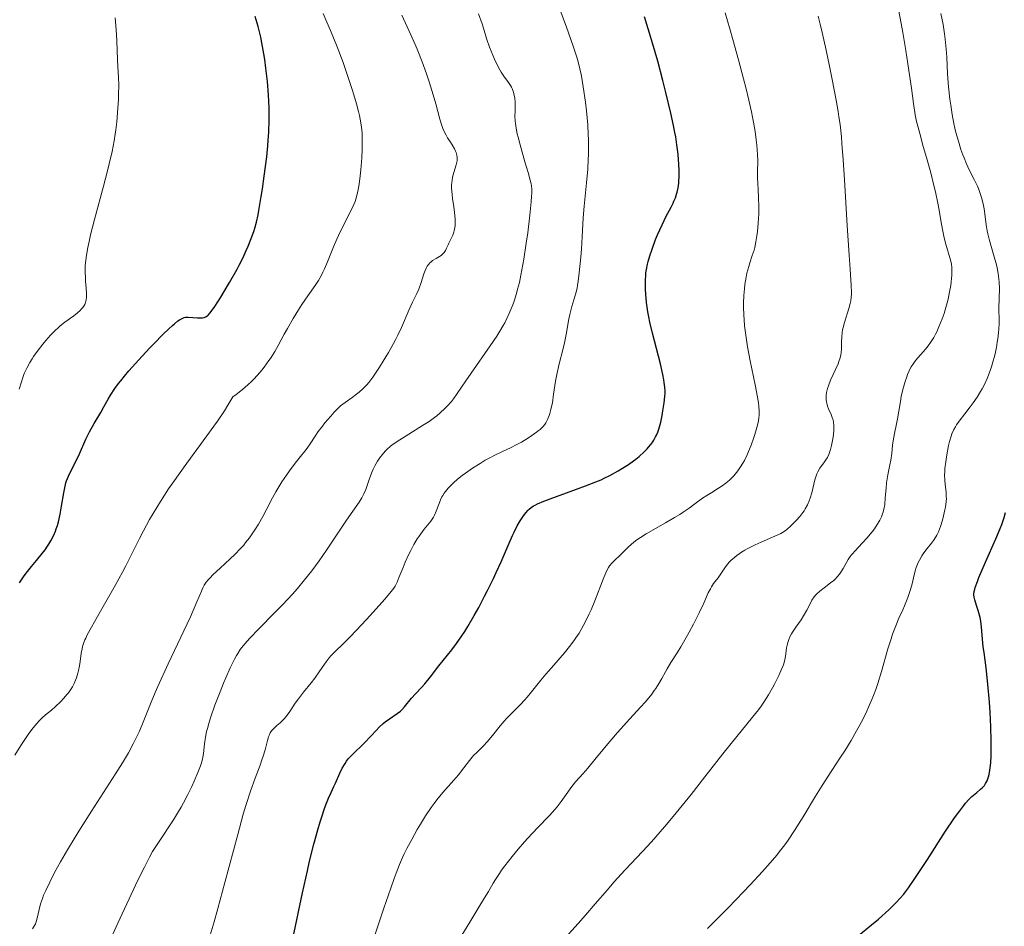
# Model space of a CAD drawing. Units: metres. Extents: x 654632 to 658084, y 4755622 to 4758013.
# Drawn here: x 655544 to 655713, y 4755795 to 4755951 of the extents above; entities that cross this region are included whole.
import ezdxf

# ---------------------------------------------------------------- set-up
doc = ezdxf.new("R2010")
doc.units = ezdxf.units.M
doc.header["$MEASUREMENT"] = 0
doc.layers.add('Curva de nivel directora', color=30, linetype='Continuous', lineweight=30)
doc.layers.add('Curva de nivel intermedia', color=30, linetype='Continuous', lineweight=0)

msp = doc.modelspace()

# ---------------------------------------------------------------- linework, layer by layer
at = {"layer": 'Curva de nivel directora', "color": 30, "linetype": 'Continuous', "lineweight": 30, "flags": 128}
for points, elevation in [([(655582.67, 4755911.07), (655582.99, 4755911.8), (655583.52, 4755913.12), (655583.95, 4755914.32), (655584.14, 4755914.94), (655584.42, 4755915.97), (655584.69, 4755917.22), (655584.83, 4755917.96), (655585.24, 4755920.33), (655585.45, 4755921.69), (655585.76, 4755923.85), (655586.17, 4755927.18), (655586.36, 4755929.08), (655586.44, 4755930.01), (655586.53, 4755931.4), (655586.6, 4755933.48), (655586.59, 4755935.6), (655586.56, 4755936.69), (655586.5, 4755937.81), (655586.31, 4755940.09), (655586.05, 4755942.39), (655585.84, 4755943.89), (655585.68, 4755944.86), (655585.34, 4755946.73), (655585.14, 4755947.71), (655584.69, 4755949.56), (655584.2, 4755951.28)], 1000), ([(655652.43, 4755896.89), (655651.99, 4755898.79), (655651.8, 4755899.7), (655651.64, 4755900.56), (655651.42, 4755902.15), (655651.29, 4755903.58), (655651.25, 4755904.43), (655651.24, 4755904.97), (655651.25, 4755905.94), (655651.3, 4755906.82), (655651.34, 4755907.22), (655651.42, 4755907.82), (655651.59, 4755908.71), (655651.71, 4755909.17), (655652, 4755910.17), (655652.38, 4755911.3), (655653, 4755912.94), (655653.33, 4755913.76), (655654.1, 4755915.51), (655654.82, 4755916.97), (655655.66, 4755918.54), (655656, 4755919.22), (655656.15, 4755919.53), (655656.39, 4755920.14), (655656.59, 4755920.73), (655656.7, 4755921.11), (655656.86, 4755921.86), (655656.97, 4755922.62), (655657.01, 4755923.02), (655657.04, 4755923.67), (655657.04, 4755924.79), (655656.98, 4755925.98), (655656.93, 4755926.63), (655656.84, 4755927.64), (655656.65, 4755929.21), (655656.44, 4755930.61), (655656.31, 4755931.34), (655656.07, 4755932.53), (655655.61, 4755934.64), (655654.74, 4755938.22), (655654.22, 4755940.28), (655653.35, 4755943.59), (655652.47, 4755946.71), (655651.97, 4755948.4), (655651.08, 4755951.2)], 975), ([(655543.68, 4755853.98), (655544.39, 4755855), (655544.86, 4755855.64), (655545.76, 4755856.78), (655546.61, 4755857.81), (655547.6, 4755859.01), (655548.08, 4755859.64), (655548.53, 4755860.29), (655548.75, 4755860.64), (655549.09, 4755861.21), (655549.57, 4755862.16), (655549.87, 4755862.87), (655550.01, 4755863.25), (655550.21, 4755863.84), (655550.39, 4755864.47), (655550.7, 4755865.8), (655550.94, 4755867.13), (655551.31, 4755869.43), (655551.52, 4755870.57), (655551.67, 4755871.15), (655551.8, 4755871.5), (655552.14, 4755872.28), (655554, 4755876.15), (655555.12, 4755878.66), (655555.75, 4755879.94), (655556.52, 4755881.33), (655557.65, 4755883.27), (655558.21, 4755884.24), (655558.92, 4755885.52), (655559.33, 4755886.2), (655560.08, 4755887.35), (655560.73, 4755888.23), (655561.1, 4755888.71), (655561.74, 4755889.51), (655562.48, 4755890.38), (655564.19, 4755892.3), (655566.02, 4755894.27), (655566.83, 4755895.12), (655568.35, 4755896.66), (655569.34, 4755897.61), (655569.96, 4755898.18), (655570.32, 4755898.5), (655570.92, 4755898.98), (655571.18, 4755899.16), (655571.62, 4755899.42), (655571.99, 4755899.56), (655572.22, 4755899.61), (655572.66, 4755899.62), (655573.49, 4755899.57), (655574.26, 4755899.51), (655574.63, 4755899.5), (655575.14, 4755899.52), (655575.4, 4755899.57), (655575.53, 4755899.61), (655575.7, 4755899.68), (655575.97, 4755899.86), (655576.11, 4755899.98), (655576.4, 4755900.3), (655576.65, 4755900.6), (655577.24, 4755901.45), (655578.28, 4755903.06), (655578.86, 4755904.01), (655579.78, 4755905.55), (655581.07, 4755907.84), (655581.45, 4755908.55), (655582.11, 4755909.87), (655582.67, 4755911.07)], 1000), ([(655592.33, 4755800.75), (655593.16, 4755804.48), (655593.55, 4755806.15), (655594.28, 4755809.1), (655594.95, 4755811.56), (655595.36, 4755812.95), (655595.62, 4755813.77), (655596.1, 4755815.19), (655596.35, 4755815.87), (655596.8, 4755817.01), (655597.22, 4755817.95), (655597.73, 4755819.02), (655597.97, 4755819.55), (655598.72, 4755821.26), (655599.14, 4755822.13), (655599.63, 4755822.97), (655599.9, 4755823.36), (655600.19, 4755823.74), (655600.84, 4755824.45), (655603, 4755826.51), (655604.08, 4755827.65), (655605.02, 4755828.68), (655605.48, 4755829.16), (655606.19, 4755829.83), (655606.55, 4755830.12), (655607.25, 4755830.64), (655608.57, 4755831.52), (655609.14, 4755831.96), (655609.4, 4755832.18), (655609.86, 4755832.66), (655611.06, 4755834.16), (655611.73, 4755834.89), (655612.76, 4755835.98), (655613.35, 4755836.65), (655614.33, 4755837.86), (655615.74, 4755839.71), (655616.47, 4755840.64), (655617.97, 4755842.48), (655618.79, 4755843.56), (655619.7, 4755844.86), (655620.19, 4755845.63), (655620.72, 4755846.48), (655621.83, 4755848.39), (655622.6, 4755849.77), (655623.62, 4755851.68), (655624.12, 4755852.64), (655625.15, 4755854.75), (655625.62, 4755855.74), (655626.45, 4755857.61), (655627.81, 4755860.8), (655628.4, 4755862.12), (655628.68, 4755862.71), (655629.22, 4755863.77), (655629.73, 4755864.65), (655630.06, 4755865.16), (655630.27, 4755865.47), (655630.68, 4755866), (655631.07, 4755866.44), (655631.27, 4755866.64), (655631.62, 4755866.92), (655632.04, 4755867.19), (655632.28, 4755867.32), (655632.7, 4755867.53), (655633.77, 4755867.99), (655635.99, 4755868.84), (655639.4, 4755870.07), (655640.94, 4755870.63), (655642.72, 4755871.32), (655643.62, 4755871.7), (655644.15, 4755871.94), (655645.12, 4755872.42), (655646.58, 4755873.23), (655647.3, 4755873.67), (655648.34, 4755874.33), (655649.19, 4755874.93), (655649.59, 4755875.23), (655650.18, 4755875.71), (655651.04, 4755876.49), (655651.54, 4755877), (655651.79, 4755877.28), (655652.15, 4755877.73), (655652.51, 4755878.22), (655652.67, 4755878.49), (655652.99, 4755879.06), (655653.14, 4755879.37), (655653.35, 4755879.87), (655653.54, 4755880.41), (655653.66, 4755880.78), (655653.87, 4755881.56), (655654.12, 4755882.75), (655654.26, 4755883.52), (655654.46, 4755884.88), (655654.58, 4755886.01), (655654.61, 4755886.58), (655654.61, 4755886.92), (655654.57, 4755887.6), (655654.48, 4755888.39), (655654.41, 4755888.88), (655654.24, 4755889.77), (655653.82, 4755891.58), (655652.43, 4755896.89)], 975), ([(655687.85, 4755793.41), (655690.1, 4755795.23), (655691.27, 4755796.23), (655693.06, 4755797.83), (655693.99, 4755798.71), (655694.41, 4755799.14), (655695.02, 4755799.79), (655695.63, 4755800.51), (655695.94, 4755800.91), (655696.43, 4755801.57), (655697.56, 4755803.2), (655699.68, 4755806.47), (655702.8, 4755811.34), (655704.22, 4755813.45), (655704.85, 4755814.32), (655705.24, 4755814.84), (655705.93, 4755815.73), (655706.25, 4755816.11), (655706.82, 4755816.74), (655707.32, 4755817.25), (655707.62, 4755817.53), (655708.16, 4755817.98), (655708.82, 4755818.52), (655709.1, 4755818.77), (655709.48, 4755819.17), (655709.7, 4755819.49), (655709.8, 4755819.68), (655709.94, 4755819.99), (655710.17, 4755820.66), (655710.28, 4755821.07), (655710.41, 4755821.79), (655710.52, 4755822.63), (655710.57, 4755823.11), (655710.64, 4755824.19), (655710.66, 4755824.79), (655710.67, 4755825.77), (655710.66, 4755826.85), (655710.59, 4755829.25), (655710.46, 4755831.79), (655710.35, 4755833.48), (655710.09, 4755836.59), (655709.78, 4755839.36), (655709.42, 4755841.99), (655709.29, 4755843), (655709.17, 4755844.29), (655709.07, 4755845.72), (655709.01, 4755846.39), (655708.86, 4755847.37), (655708.73, 4755848.01), (655708.42, 4755849.24), (655708.15, 4755850.07), (655707.84, 4755851.06), (655707.74, 4755851.51), (655707.68, 4755851.9), (655707.68, 4755852.11), (655707.72, 4755852.47), (655707.83, 4755852.92), (655707.91, 4755853.19), (655708.28, 4755854.23), (655708.55, 4755854.91), (655709.68, 4755857.56), (655711.44, 4755861.57), (655712.18, 4755863.31), (655712.46, 4755864.03), (655712.88, 4755865.18), (655713.13, 4755866.07)], 950), ([(655590.64, 4755792.8), (655592.33, 4755800.75)], 975)]:
    msp.add_lwpolyline(points, dxfattribs=dict(at, elevation=elevation))
at = {"layer": 'Curva de nivel intermedia', "color": 30, "linetype": 'Continuous', "lineweight": 0, "flags": 128}
for points, elevation in [([(655641.45, 4755930.14), (655641.42, 4755930.99), (655641.33, 4755932.66), (655641.11, 4755935.07), (655640.93, 4755936.56), (655640.56, 4755939.2), (655640.31, 4755940.66), (655640.18, 4755941.32), (655639.98, 4755942.26), (655639.61, 4755943.69), (655639.38, 4755944.45), (655638.82, 4755946.19), (655637.69, 4755949.43), (655636.56, 4755952.53)], 980), ([(655555.1, 4755902.36), (655555.16, 4755902.68), (655555.2, 4755903.02), (655555.21, 4755903.77), (655555.16, 4755904.6), (655555.06, 4755905.79), (655555.01, 4755906.42), (655554.96, 4755907.28), (655554.96, 4755907.74), (655554.99, 4755908.5), (655555.07, 4755909.38), (655555.13, 4755909.86), (655555.31, 4755910.97), (655555.43, 4755911.59), (655555.65, 4755912.62), (655555.92, 4755913.79), (655556.59, 4755916.41), (655558.13, 4755922.1), (655558.83, 4755924.75), (655559.12, 4755925.95), (655559.6, 4755928.07), (655559.96, 4755929.93), (655560.14, 4755931.06), (655560.25, 4755931.78), (655560.41, 4755933.19), (655560.61, 4755935.52), (655560.69, 4755936.99), (655560.72, 4755937.9), (655560.75, 4755939.49), (655560.71, 4755940.86), (655560.6, 4755942.65), (655560.54, 4755943.83), (655560.41, 4755947.1), (655560.3, 4755949.04), (655560.15, 4755951.04)], 1005), ([(655596.09, 4755907.9), (655596.6, 4755909.1), (655597.65, 4755911.71), (655598.2, 4755913.02), (655598.49, 4755913.66), (655599.07, 4755914.87), (655600.65, 4755917.91), (655601.15, 4755918.96), (655601.35, 4755919.47), (655601.61, 4755920.29), (655601.83, 4755921.27), (655601.93, 4755921.84), (655602.03, 4755922.48), (655602.21, 4755923.92), (655602.32, 4755924.95), (655602.49, 4755927.02), (655602.57, 4755928.45), (655602.59, 4755929.08), (655602.59, 4755930.21), (655602.55, 4755931.19), (655602.49, 4755931.8), (655602.33, 4755932.98), (655602.09, 4755934.25), (655601.93, 4755934.98), (655601.6, 4755936.25), (655601.14, 4755937.82), (655600.85, 4755938.74), (655599.88, 4755941.67), (655599.29, 4755943.35), (655598.29, 4755946.05), (655597.15, 4755948.89), (655596.53, 4755950.33), (655595.89, 4755951.78)], 995), ([(655614.21, 4755908.96), (655614.35, 4755909.09), (655614.66, 4755909.33), (655615.28, 4755909.71), (655615.86, 4755910.05), (655616.13, 4755910.23), (655616.49, 4755910.54), (655616.64, 4755910.71), (655616.89, 4755911.09), (655617.09, 4755911.5), (655617.34, 4755912.07), (655617.46, 4755912.36), (655618.13, 4755913.7), (655618.32, 4755914.2), (655618.4, 4755914.46), (655618.51, 4755915.03), (655618.54, 4755915.33), (655618.57, 4755916), (655618.55, 4755916.5), (655618.44, 4755917.62), (655618.3, 4755918.59), (655618.09, 4755919.99), (655618.01, 4755920.71), (655617.94, 4755921.77), (655617.94, 4755922.28), (655617.98, 4755922.77), (655618.01, 4755923.08), (655618.11, 4755923.68), (655618.31, 4755924.49), (655618.71, 4755925.79), (655618.88, 4755926.47), (655618.91, 4755926.82), (655618.9, 4755927.03), (655618.84, 4755927.45), (655618.7, 4755927.91), (655618.61, 4755928.16), (655618.43, 4755928.56), (655618.06, 4755929.22), (655617.73, 4755929.69), (655617.24, 4755930.43), (655616.99, 4755930.87), (655616.61, 4755931.63), (655616.42, 4755932.06), (655616.25, 4755932.55), (655615.92, 4755933.64), (655615.22, 4755936.29), (655614.79, 4755937.83), (655614.1, 4755940.07), (655613.71, 4755941.24), (655613.07, 4755943.02), (655612.39, 4755944.78), (655612.04, 4755945.64), (655611.68, 4755946.48), (655610.95, 4755948.13), (655609.37, 4755951.5)], 990), ([(655631.69, 4755920.41), (655631.71, 4755920.89), (655631.7, 4755921.59), (655631.64, 4755922.2), (655631.59, 4755922.54), (655631.46, 4755923.15), (655631.11, 4755924.45), (655630.55, 4755926.33), (655629.71, 4755929.21), (655629.36, 4755930.52), (655629.22, 4755931.1), (655629.02, 4755932.08), (655628.9, 4755932.89), (655628.86, 4755933.35), (655628.83, 4755934.14), (655628.85, 4755934.94), (655628.88, 4755935.96), (655628.87, 4755936.51), (655628.78, 4755937.29), (655628.71, 4755937.69), (655628.56, 4755938.3), (655628.35, 4755938.88), (655628.22, 4755939.16), (655628.07, 4755939.42), (655627.74, 4755939.93), (655626.92, 4755941.03), (655626.47, 4755941.71), (655626.23, 4755942.1), (655625.76, 4755942.98), (655625.3, 4755943.94), (655625, 4755944.62), (655624.46, 4755946), (655623.96, 4755947.49), (655623.42, 4755949.26), (655623.18, 4755950.01), (655622.57, 4755951.72)], 985), ([(655670.5, 4755927.56), (655670.38, 4755929.17), (655670.29, 4755930.06), (655670.09, 4755931.51), (655669.82, 4755933.12), (655669.65, 4755933.99), (655669.46, 4755934.91), (655669.02, 4755936.89), (655668.5, 4755939.05), (655668.12, 4755940.58), (655667.25, 4755943.84), (655666.27, 4755947.34), (655665.75, 4755949.16), (655664.92, 4755951.92)], 970), ([(655683.48, 4755882), (655683.41, 4755882.22), (655683.15, 4755882.9), (655682.72, 4755883.85), (655682.53, 4755884.36), (655682.39, 4755884.84), (655682.34, 4755885.09), (655682.29, 4755885.49), (655682.29, 4755885.92), (655682.3, 4755886.16), (655682.37, 4755886.66), (655682.42, 4755886.92), (655682.54, 4755887.35), (655682.69, 4755887.81), (655683.07, 4755888.79), (655684.34, 4755891.62), (655684.49, 4755891.99), (655684.7, 4755892.61), (655684.84, 4755893.14), (655684.89, 4755893.48), (655684.93, 4755894.17), (655684.94, 4755895.46), (655684.98, 4755896.21), (655685.06, 4755897.01), (655685.13, 4755897.42), (655685.21, 4755897.84), (655685.43, 4755898.69), (655686.19, 4755901.1), (655686.44, 4755901.99), (655686.53, 4755902.4), (655686.62, 4755903), (655686.67, 4755903.61), (655686.67, 4755903.92), (655686.62, 4755905.04), (655686.4, 4755907.84), (655686.23, 4755910.25), (655685.91, 4755915.36), (655685.45, 4755923.2), (655685.22, 4755926.67), (655685.01, 4755929.44), (655684.91, 4755930.62), (655684.68, 4755932.71), (655684.49, 4755934.04), (655684.35, 4755934.94), (655684.01, 4755936.92), (655683.33, 4755940.48), (655682.93, 4755942.45), (655682.28, 4755945.51), (655681.61, 4755948.52), (655681.26, 4755949.95), (655680.92, 4755951.31)], 965), ([(655703.9, 4755907.77), (655703.88, 4755908.16), (655703.81, 4755908.73), (655703.75, 4755909.02), (655703.6, 4755909.64), (655702.84, 4755912.14), (655702.56, 4755913.24), (655702.43, 4755913.84), (655702.06, 4755915.88), (655701.7, 4755918.02), (655701.48, 4755919.21), (655701.07, 4755921.17), (655700.82, 4755922.23), (655700.26, 4755924.43), (655699.65, 4755926.65), (655698.87, 4755929.37), (655698.54, 4755930.55), (655698.03, 4755932.44), (655697.84, 4755933.24), (655697.61, 4755934.39), (655697.29, 4755936.35), (655696.94, 4755938.94), (655696.35, 4755943.17), (655696, 4755945.46), (655695.48, 4755948.54), (655695.18, 4755950.1), (655694.7, 4755952.46)], 960), ([(655711.85, 4755907.11), (655711.66, 4755908.11), (655711.54, 4755908.64), (655711.06, 4755910.38), (655710.36, 4755912.79), (655710.08, 4755913.94), (655709.96, 4755914.48), (655709.79, 4755915.49), (655709.56, 4755917.35), (655709.43, 4755918.24), (655709.32, 4755918.83), (655709.03, 4755920.01), (655708.76, 4755920.88), (655708.45, 4755921.71), (655708.28, 4755922.12), (655707.72, 4755923.28), (655706.86, 4755924.95), (655706.4, 4755925.94), (655705.98, 4755926.97), (655705.78, 4755927.53), (655705.46, 4755928.41), (655705.02, 4755929.83), (655704.6, 4755931.33), (655704.42, 4755932.1), (655704.24, 4755932.88), (655703.94, 4755934.46), (655703.69, 4755936.04), (655703.55, 4755937.09), (655703.34, 4755939.18), (655703.17, 4755941.45), (655703.01, 4755944.31), (655702.92, 4755945.65), (655702.76, 4755947.38), (655702.64, 4755948.31), (655702.38, 4755949.88), (655702, 4755951.79)], 955), ([(655588.49, 4755829.94), (655588.79, 4755830.22), (655589.25, 4755830.69), (655589.47, 4755830.96), (655589.7, 4755831.24), (655590.14, 4755831.87), (655591.08, 4755833.29), (655591.61, 4755834.05), (655592.51, 4755835.21), (655593.79, 4755836.8), (655594.42, 4755837.61), (655595.28, 4755838.84), (655596.37, 4755840.41), (655596.92, 4755841.11), (655597.2, 4755841.44), (655597.81, 4755842.07), (655599.41, 4755843.6), (655600.49, 4755844.68), (655602.51, 4755846.8), (655603.95, 4755848.36), (655606.45, 4755851.15), (655607.57, 4755852.47), (655608.02, 4755853.07), (655608.23, 4755853.41), (655608.35, 4755853.63), (655608.56, 4755854.08), (655608.95, 4755855.03), (655609.59, 4755856.63), (655609.98, 4755857.56), (655610.59, 4755858.88), (655610.93, 4755859.56), (655611.47, 4755860.57), (655612.04, 4755861.53), (655612.34, 4755861.98), (655612.64, 4755862.4), (655613.25, 4755863.19), (655614.36, 4755864.6), (655614.81, 4755865.27), (655615, 4755865.61), (655615.31, 4755866.28), (655615.79, 4755867.6), (655616.03, 4755868.23), (655616.28, 4755868.76), (655616.43, 4755869.01), (655616.67, 4755869.39), (655617.1, 4755869.96), (655617.35, 4755870.25), (655617.92, 4755870.84), (655618.25, 4755871.15), (655618.98, 4755871.78), (655619.78, 4755872.42), (655620.35, 4755872.84), (655621.52, 4755873.67), (655622.83, 4755874.51), (655623.7, 4755875.03), (655624.26, 4755875.35), (655625.37, 4755875.92), (655626.56, 4755876.48), (655628.17, 4755877.23), (655629.03, 4755877.67), (655629.94, 4755878.17), (655631.16, 4755878.91), (655631.73, 4755879.29), (655632.51, 4755879.84), (655632.84, 4755880.09), (655633.13, 4755880.33), (655633.6, 4755880.78), (655633.94, 4755881.19), (655634.12, 4755881.47), (655634.42, 4755882.05), (655634.69, 4755882.72), (655634.82, 4755883.1), (655635, 4755883.75), (655635.17, 4755884.51), (655635.25, 4755884.93), (655635.47, 4755886.38), (655635.8, 4755888.61), (655636.02, 4755889.8), (655636.44, 4755891.61), (655637.05, 4755894.02), (655637.33, 4755895.2), (655637.67, 4755896.91), (655638.05, 4755899.06), (655638.25, 4755900.06), (655638.59, 4755901.44), (655639.28, 4755903.75), (655639.5, 4755904.61), (655639.59, 4755905.05), (655639.71, 4755905.79), (655639.88, 4755907.23), (655640.13, 4755909.91), (655640.24, 4755911.38), (655640.38, 4755913.42), (655640.54, 4755916.67), (655640.71, 4755918.72), (655641.13, 4755922.68), (655641.32, 4755925.06), (655641.42, 4755926.73), (655641.45, 4755927.58), (655641.47, 4755928.86), (655641.45, 4755930.14)], 980), ([(655627, 4755830.24), (655627.37, 4755830.65), (655628.13, 4755831.43), (655629.72, 4755833.01), (655630.51, 4755833.86), (655630.91, 4755834.32), (655631.69, 4755835.26), (655633.28, 4755837.28), (655634.13, 4755838.31), (655635.49, 4755839.85), (655637.33, 4755841.94), (655638.22, 4755843.03), (655638.96, 4755844.02), (655639.31, 4755844.53), (655639.83, 4755845.33), (655640.56, 4755846.58), (655641.26, 4755847.92), (655641.6, 4755848.63), (655641.93, 4755849.37), (655642.56, 4755850.89), (655644.12, 4755854.89), (655644.62, 4755856.09), (655644.9, 4755856.61), (655645.07, 4755856.89), (655645.46, 4755857.35), (655645.99, 4755857.88), (655646.84, 4755858.68), (655647.29, 4755859.12), (655648.25, 4755860.09), (655648.83, 4755860.62), (655649.53, 4755861.18), (655649.94, 4755861.47), (655650.38, 4755861.77), (655651.38, 4755862.39), (655654.7, 4755864.28), (655656.22, 4755865.18), (655657.13, 4755865.75), (655657.7, 4755866.11), (655658.73, 4755866.82), (655659.75, 4755867.56), (655661.07, 4755868.52), (655661.8, 4755869.01), (655662.63, 4755869.51), (655663.82, 4755870.24), (655664.43, 4755870.65), (655665.03, 4755871.09), (655665.32, 4755871.32), (655665.75, 4755871.69), (655666.15, 4755872.08), (655666.41, 4755872.36), (655666.9, 4755872.95), (655667.14, 4755873.25), (655667.58, 4755873.89), (655667.99, 4755874.56), (655668.25, 4755875.02), (655668.73, 4755875.98), (655668.98, 4755876.54), (655669.43, 4755877.65), (655669.82, 4755878.75), (655670.04, 4755879.44), (655670.4, 4755880.68), (655670.65, 4755881.76), (655670.73, 4755882.36), (655670.77, 4755882.74), (655670.78, 4755883.49), (655670.73, 4755884.36), (655670.67, 4755884.89), (655670.52, 4755885.89), (655670.12, 4755888.01), (655669.25, 4755892.13), (655668.8, 4755894.52), (655668.54, 4755896.13), (655668.43, 4755896.94), (655668.29, 4755898.11), (655668.19, 4755899.25), (655668.15, 4755899.98), (655668.11, 4755901.38), (655668.11, 4755902.05), (655668.16, 4755903.32), (655668.26, 4755904.49), (655668.34, 4755905.21), (655668.55, 4755906.52), (655668.69, 4755907.16), (655668.99, 4755908.3), (655669.2, 4755908.98), (655669.61, 4755910.21), (655669.9, 4755911.12), (655670.02, 4755911.6), (655670.24, 4755912.58), (655670.41, 4755913.61), (655670.51, 4755914.32), (655670.64, 4755915.76), (655670.72, 4755917.39), (655670.73, 4755918.44), (655670.69, 4755920.3), (655670.62, 4755921.41), (655670.53, 4755922.73), (655670.51, 4755923.41), (655670.52, 4755924.59), (655670.53, 4755926.48), (655670.5, 4755927.56)], 970), ([(655563.27, 4755801.28), (655563.98, 4755802.78), (655565.15, 4755805.15), (655566.05, 4755806.88), (655566.57, 4755807.8), (655566.9, 4755808.34), (655567.56, 4755809.39), (655570.15, 4755813.29), (655571.04, 4755814.71), (655571.46, 4755815.44), (655571.87, 4755816.17), (655572.63, 4755817.62), (655573.3, 4755819.02), (655573.69, 4755819.89), (655574.34, 4755821.41), (655574.8, 4755822.57), (655574.97, 4755823.05), (655575.15, 4755823.7), (655575.22, 4755824.02), (655575.31, 4755824.67), (655575.46, 4755826.33), (655575.64, 4755827.49), (655575.84, 4755828.43), (655575.98, 4755828.95), (655576.22, 4755829.83), (655576.53, 4755830.8), (655577.28, 4755832.96), (655578.16, 4755835.25), (655578.77, 4755836.74), (655579.16, 4755837.68), (655579.91, 4755839.37), (655580.64, 4755840.87), (655580.98, 4755841.49), (655581.2, 4755841.86), (655581.64, 4755842.54), (655582.11, 4755843.16), (655582.45, 4755843.58), (655583.23, 4755844.44), (655584.9, 4755846.16), (655587.53, 4755848.82), (655588.88, 4755850.21), (655590.6, 4755852.06), (655591.44, 4755853), (655592.67, 4755854.48), (655593.91, 4755856.06), (655594.54, 4755856.9), (655595.17, 4755857.78), (655596.45, 4755859.62), (655598.85, 4755863.21), (655599.88, 4755864.74), (655602.05, 4755867.84), (655602.52, 4755868.58), (655602.71, 4755868.94), (655602.88, 4755869.3), (655603.18, 4755870.04), (655603.7, 4755871.57), (655604, 4755872.38), (655604.31, 4755873.12), (655604.49, 4755873.5), (655604.77, 4755874.06), (655605.23, 4755874.87), (655605.73, 4755875.63), (655605.99, 4755875.98), (655606.52, 4755876.61), (655606.81, 4755876.9), (655607.44, 4755877.45), (655607.91, 4755877.81), (655609.04, 4755878.57), (655610.62, 4755879.55), (655612.96, 4755880.99), (655614.08, 4755881.72), (655614.98, 4755882.37), (655615.4, 4755882.7), (655615.99, 4755883.19), (655616.8, 4755883.94), (655617.18, 4755884.33), (655617.9, 4755885.16), (655618.24, 4755885.59), (655618.92, 4755886.52), (655620.39, 4755888.71), (655621.28, 4755890.02), (655624.59, 4755894.7), (655625.71, 4755896.37), (655626.23, 4755897.2), (655626.8, 4755898.17), (655627.06, 4755898.65), (655627.44, 4755899.38), (655627.97, 4755900.52), (655628.45, 4755901.72), (655628.67, 4755902.35), (655629.09, 4755903.71), (655629.29, 4755904.43), (655629.58, 4755905.6), (655629.85, 4755906.86), (655630.02, 4755907.74), (655630.34, 4755909.57), (655630.77, 4755912.33), (655631.01, 4755914.1), (655631.38, 4755917.15), (655631.62, 4755919.44), (655631.69, 4755920.41)], 985), ([(655545.91, 4755794.53), (655546.29, 4755795.11), (655546.44, 4755795.41), (655546.56, 4755795.72), (655546.74, 4755796.36), (655547.05, 4755797.89), (655547.3, 4755798.82), (655547.63, 4755799.78), (655547.84, 4755800.3), (655548.2, 4755801.15), (655548.89, 4755802.58), (655549.73, 4755804.21), (655550.22, 4755805.11), (655550.76, 4755806.06), (655551.94, 4755808.1), (655553.25, 4755810.27), (655554.17, 4755811.76), (655556.07, 4755814.77), (655560.2, 4755821.16), (655561.38, 4755823.04), (655561.92, 4755823.92), (655562.4, 4755824.76), (655563.25, 4755826.3), (655563.94, 4755827.68), (655564.33, 4755828.52), (655564.97, 4755830.03), (655566.31, 4755833.47), (655567.02, 4755835.15), (655567.48, 4755836.19), (655569.26, 4755840.06), (655571.93, 4755845.73), (655573.05, 4755848.15), (655574.17, 4755850.7), (655574.95, 4755852.56), (655575.2, 4755853.13), (655575.42, 4755853.56), (655575.55, 4755853.77), (655575.76, 4755854.07), (655576.15, 4755854.55), (655576.39, 4755854.81), (655576.98, 4755855.4), (655578.15, 4755856.49), (655579.92, 4755858.11), (655580.72, 4755858.87), (655581.69, 4755859.87), (655582.22, 4755860.48), (655582.55, 4755860.89), (655583.19, 4755861.74), (655584.24, 4755863.25), (655584.77, 4755864.08), (655585.53, 4755865.38), (655586.21, 4755866.7), (655587.16, 4755868.59), (655587.74, 4755869.63), (655588.07, 4755870.18), (655588.78, 4755871.32), (655589.55, 4755872.47), (655590.06, 4755873.2), (655591.04, 4755874.52), (655591.99, 4755875.7), (655592.74, 4755876.62), (655593.1, 4755877.09), (655593.64, 4755877.87), (655594.48, 4755879.17), (655595.03, 4755879.98), (655595.73, 4755880.92), (655596.16, 4755881.45), (655597.18, 4755882.64), (655597.79, 4755883.3), (655598.84, 4755884.39), (655600.85, 4755885.81), (655601.61, 4755886.39), (655602.04, 4755886.73), (655602.76, 4755887.38), (655603.35, 4755887.99), (655603.7, 4755888.41), (655604.39, 4755889.33), (655605.56, 4755891.06), (655606.18, 4755892.04), (655607.11, 4755893.57), (655607.98, 4755895.09), (655608.37, 4755895.83), (655608.72, 4755896.52), (655609.33, 4755897.82), (655610.64, 4755900.96), (655611.22, 4755902.21), (655611.96, 4755903.71), (655612.29, 4755904.46), (655612.7, 4755905.6), (655613.18, 4755907.04), (655613.4, 4755907.66), (655613.63, 4755908.16), (655613.75, 4755908.38), (655614.01, 4755908.75), (655614.21, 4755908.96)], 990), ([(655542.9, 4755824.39), (655543.94, 4755826.06), (655544.84, 4755827.43), (655545.31, 4755828.1), (655546.06, 4755829.1), (655546.72, 4755829.9), (655547.06, 4755830.26), (655547.58, 4755830.78), (655548.17, 4755831.29), (655549.18, 4755832.12), (655549.81, 4755832.67), (655550.81, 4755833.61), (655551.33, 4755834.17), (655551.85, 4755834.78), (655552.1, 4755835.1), (655552.57, 4755835.78), (655552.79, 4755836.14), (655553.08, 4755836.7), (655553.33, 4755837.28), (655553.48, 4755837.68), (655553.72, 4755838.49), (655553.82, 4755838.9), (655553.98, 4755839.7), (655554.11, 4755840.48), (655554.32, 4755841.88), (655554.46, 4755842.66), (655554.54, 4755843.03), (655554.71, 4755843.58), (655554.93, 4755844.18), (655555.07, 4755844.5), (655555.33, 4755845.05), (655556.04, 4755846.38), (655557.61, 4755849.11), (655560.16, 4755853.55), (655561.4, 4755855.8), (655561.97, 4755856.88), (655563.01, 4755858.95), (655564.32, 4755861.59), (655564.98, 4755862.89), (655566.05, 4755864.88), (655566.64, 4755865.89), (655567.91, 4755867.98), (655569.32, 4755870.12), (655570.32, 4755871.58), (655571.01, 4755872.56), (655572.46, 4755874.55), (655575.91, 4755879.21), (655577.1, 4755880.87), (655577.7, 4755881.73), (655578.9, 4755883.53), (655579.49, 4755884.48), (655580.38, 4755885.95), (655580.94, 4755886.35), (655581.99, 4755887.17), (655582.95, 4755888), (655583.54, 4755888.55), (655583.91, 4755888.92), (655584.6, 4755889.67), (655585.32, 4755890.5), (655585.75, 4755891.05), (655586.55, 4755892.15), (655586.91, 4755892.69), (655587.56, 4755893.75), (655588.15, 4755894.77), (655589.19, 4755896.69), (655589.73, 4755897.67), (655590.73, 4755899.41), (655591.65, 4755900.9), (655592.21, 4755901.78), (655593.22, 4755903.27), (655594.49, 4755905.07), (655595.05, 4755905.93), (655595.57, 4755906.85), (655595.83, 4755907.35), (655596.09, 4755907.9)], 995), ([(655665.47, 4755798.14), (655668.1, 4755800.88), (655669.23, 4755802.09), (655671.33, 4755804.37), (655672.68, 4755805.9), (655673.8, 4755807.21), (655674.29, 4755807.82), (655675.18, 4755808.97), (655675.74, 4755809.75), (655676.87, 4755811.46), (655678.32, 4755813.8), (655680.47, 4755817.34), (655681.59, 4755819.14), (655683.29, 4755821.74), (655684.78, 4755824.01), (655685.51, 4755825.15), (655686.6, 4755826.91), (655687.53, 4755828.53), (655687.99, 4755829.37), (655688.65, 4755830.64), (655689.28, 4755831.95), (655689.58, 4755832.61), (655690.16, 4755833.94), (655690.43, 4755834.62), (655690.81, 4755835.64), (655691.17, 4755836.67), (655691.81, 4755838.74), (655692.92, 4755842.65), (655693.45, 4755844.39), (655693.72, 4755845.19), (655694.26, 4755846.62), (655694.79, 4755847.89), (655695.45, 4755849.37), (655695.74, 4755850.05), (655696.31, 4755851.45), (655696.62, 4755852.31), (655696.79, 4755852.84), (655697.07, 4755853.83), (655697.31, 4755854.83), (655697.6, 4755856.03), (655697.77, 4755856.61), (655697.88, 4755856.9), (655698.12, 4755857.48), (655698.31, 4755857.87), (655698.73, 4755858.62), (655699.08, 4755859.15), (655699.64, 4755859.88), (655700.4, 4755860.8), (655700.75, 4755861.24), (655701.16, 4755861.86), (655701.34, 4755862.19), (655701.59, 4755862.72), (655701.94, 4755863.64), (655702.27, 4755864.74), (655702.48, 4755865.52), (655702.7, 4755866.54), (655702.79, 4755867.01), (655702.92, 4755867.93), (655702.95, 4755868.47), (655702.94, 4755868.83), (655702.89, 4755869.56), (655702.73, 4755870.85), (655702.67, 4755871.64), (655702.65, 4755872.55), (655702.67, 4755873.06), (655702.7, 4755873.61), (655702.83, 4755874.78), (655703.01, 4755876), (655703.32, 4755877.56), (655703.49, 4755878.26), (655703.77, 4755879.17), (655703.91, 4755879.58), (655704.25, 4755880.32), (655704.51, 4755880.8), (655704.71, 4755881.11), (655705.16, 4755881.76), (655706.1, 4755883), (655707.05, 4755884.23), (655707.54, 4755884.88), (655708.24, 4755885.9), (655708.82, 4755886.84), (655709.1, 4755887.32), (655709.48, 4755888.06), (655710.01, 4755889.22), (655710.49, 4755890.44), (655710.7, 4755891.08), (655710.9, 4755891.73), (655711.26, 4755893.08), (655711.55, 4755894.44), (655711.7, 4755895.32), (655711.79, 4755895.89), (655711.92, 4755896.98), (655711.96, 4755897.55), (655712, 4755898.59), (655712, 4755899.53), (655711.97, 4755900.66), (655711.96, 4755901.18), (655712.06, 4755904.55), (655712.03, 4755905.63), (655711.98, 4755906.2), (655711.85, 4755907.11)], 955), ([(655665.97, 4755826.4), (655669.64, 4755830.88), (655670.66, 4755832.18), (655671.13, 4755832.82), (655671.57, 4755833.46), (655672.38, 4755834.72), (655673.09, 4755835.93), (655673.5, 4755836.68), (655674.18, 4755838.04), (655674.7, 4755839.25), (655674.94, 4755839.92), (655675.06, 4755840.31), (655675.23, 4755841.04), (655675.35, 4755841.81), (655675.49, 4755842.8), (655675.58, 4755843.27), (655675.75, 4755843.9), (655675.87, 4755844.22), (655676.08, 4755844.71), (655676.35, 4755845.23), (655676.52, 4755845.5), (655677.11, 4755846.37), (655678, 4755847.64), (655678.42, 4755848.3), (655678.98, 4755849.28), (655679.59, 4755850.48), (655679.85, 4755850.98), (655680.22, 4755851.56), (655680.49, 4755851.89), (655680.69, 4755852.1), (655681.2, 4755852.53), (655681.95, 4755853.1), (655683.07, 4755853.96), (655683.59, 4755854.4), (655683.82, 4755854.62), (655684.23, 4755855.05), (655684.59, 4755855.49), (655684.81, 4755855.79), (655685.21, 4755856.42), (655686.1, 4755857.97), (655686.43, 4755858.48), (655686.61, 4755858.73), (655686.8, 4755858.97), (655687.2, 4755859.43), (655688.56, 4755860.84), (655689.28, 4755861.63), (655690.18, 4755862.74), (655690.58, 4755863.27), (655691.08, 4755864), (655691.35, 4755864.46), (655691.51, 4755864.74), (655691.78, 4755865.3), (655692, 4755865.84), (655692.09, 4755866.13), (655692.21, 4755866.61), (655692.35, 4755867.46), (655692.44, 4755868.56), (655692.58, 4755870.27), (655692.68, 4755871.17), (655692.91, 4755872.52), (655693.26, 4755874.24), (655693.41, 4755875.05), (655693.56, 4755876.18), (655693.72, 4755877.64), (655693.82, 4755878.4), (655694.05, 4755879.61), (655694.4, 4755881.31), (655694.57, 4755882.17), (655694.78, 4755883.45), (655695.05, 4755885.14), (655695.21, 4755886), (655695.47, 4755887.17), (655695.62, 4755887.75), (655695.86, 4755888.59), (655696.13, 4755889.38), (655696.28, 4755889.76), (655696.54, 4755890.38), (655696.69, 4755890.67), (655696.92, 4755891.09), (655697.3, 4755891.69), (655697.51, 4755891.99), (655698, 4755892.59), (655698.55, 4755893.21), (655699.37, 4755894.15), (655699.81, 4755894.69), (655700.24, 4755895.29), (655700.46, 4755895.62), (655700.78, 4755896.14), (655701.09, 4755896.72), (655701.29, 4755897.12), (655701.68, 4755897.98), (655702.23, 4755899.34), (655702.55, 4755900.27), (655702.75, 4755900.89), (655703.09, 4755902.09), (655703.25, 4755902.74), (655703.51, 4755903.96), (655703.69, 4755905.05), (655703.78, 4755905.72), (655703.87, 4755906.86), (655703.9, 4755907.77)], 960), ([(655543.66, 4755887.27), (655544.03, 4755888.52), (655544.33, 4755889.45), (655544.51, 4755889.92), (655544.95, 4755890.86), (655545.46, 4755891.81), (655545.85, 4755892.44), (655546.13, 4755892.87), (655546.73, 4755893.73), (655547.71, 4755895.01), (655548.23, 4755895.64), (655549.03, 4755896.54), (655549.86, 4755897.38), (655550.28, 4755897.76), (655550.69, 4755898.12), (655551.51, 4755898.78), (655553.01, 4755899.88), (655553.64, 4755900.36), (655554.12, 4755900.77), (655554.32, 4755900.97), (655554.59, 4755901.29), (655554.81, 4755901.62), (655554.9, 4755901.79), (655555.04, 4755902.16), (655555.1, 4755902.36)], 1005), ([(655619.72, 4755793.47), (655621.06, 4755795.71), (655622.81, 4755798.56), (655623.58, 4755799.84), (655624.26, 4755800.98), (655625.08, 4755802.36), (655625.49, 4755803.04), (655626.16, 4755804.06), (655626.53, 4755804.6), (655627.08, 4755805.36), (655628.33, 4755806.98), (655629.37, 4755808.24), (655630.46, 4755809.5), (655631.02, 4755810.11), (655632.7, 4755811.87), (655634.78, 4755814.02), (655635.67, 4755815.02), (655636.06, 4755815.49), (655636.76, 4755816.4), (655637.91, 4755818.04), (655638.44, 4755818.76), (655639.24, 4755819.77), (655640.53, 4755821.24), (655641.33, 4755822.16), (655642.78, 4755823.92), (655645.13, 4755826.75), (655646.46, 4755828.28), (655648.57, 4755830.61), (655650.4, 4755832.61), (655651.23, 4755833.56), (655652.32, 4755834.87), (655652.77, 4755835.47), (655653.04, 4755835.85), (655653.5, 4755836.56), (655654.07, 4755837.53), (655654.67, 4755838.67), (655654.95, 4755839.19), (655655.62, 4755840.31), (655656.68, 4755841.95), (655657.31, 4755842.97), (655658.26, 4755844.6), (655658.76, 4755845.49), (655659.5, 4755846.86), (655660.5, 4755848.83), (655661.26, 4755850.51), (655662.04, 4755852.28), (655662.4, 4755852.98), (655662.59, 4755853.3), (655662.96, 4755853.86), (655663.73, 4755854.85), (655664.09, 4755855.33), (655664.43, 4755855.85), (655664.91, 4755856.57), (655665.18, 4755856.95), (655665.65, 4755857.52), (655665.93, 4755857.81), (655666.24, 4755858.1), (655666.94, 4755858.67), (655667.75, 4755859.23), (655668.34, 4755859.59), (655668.75, 4755859.83), (655669.62, 4755860.28), (655670.12, 4755860.53), (655671.14, 4755860.99), (655673.06, 4755861.8), (655673.86, 4755862.15), (655674.5, 4755862.47), (655674.78, 4755862.62), (655675.26, 4755862.93), (655675.56, 4755863.16), (655676.16, 4755863.7), (655676.85, 4755864.38), (655677.21, 4755864.77), (655677.75, 4755865.4), (655678.26, 4755866.05), (655678.49, 4755866.38), (655678.7, 4755866.71), (655679.08, 4755867.37), (655679.39, 4755868.05), (655679.56, 4755868.5), (655679.85, 4755869.45), (655680.37, 4755871.68), (655680.59, 4755872.39), (655680.72, 4755872.73), (655680.88, 4755873.06), (655681.23, 4755873.67), (655682, 4755874.77), (655682.35, 4755875.28), (655682.5, 4755875.54), (655682.75, 4755876.03), (655682.95, 4755876.53), (655683.06, 4755876.86), (655683.24, 4755877.57), (655683.41, 4755878.41), (655683.49, 4755878.99), (655683.6, 4755880.1), (655683.62, 4755880.77), (655683.61, 4755881.09), (655683.57, 4755881.55), (655683.48, 4755882)], 965), ([(655576.44, 4755793.46), (655577.12, 4755795.74), (655577.77, 4755798.01), (655579, 4755802.51), (655581.19, 4755810.77), (655582.15, 4755814.24), (655582.61, 4755815.75), (655583.45, 4755818.34), (655584.2, 4755820.45), (655585.03, 4755822.65), (655585.36, 4755823.56), (655585.57, 4755824.18), (655585.9, 4755825.27), (655586.33, 4755826.92), (655586.49, 4755827.52), (655586.58, 4755827.77), (655586.76, 4755828.2), (655586.98, 4755828.54), (655587.15, 4755828.75), (655587.55, 4755829.14), (655587.92, 4755829.46), (655588.49, 4755829.94)], 980), ([(655604.2, 4755791.74), (655606.31, 4755798.12), (655607.49, 4755801.55), (655608.09, 4755803.21), (655608.42, 4755804.11), (655609, 4755805.57), (655609.53, 4755806.81), (655609.81, 4755807.41), (655610.26, 4755808.33), (655611.08, 4755809.9), (655612.04, 4755811.59), (655612.59, 4755812.52), (655613.48, 4755813.95), (655614.43, 4755815.37), (655614.92, 4755816.06), (655615.43, 4755816.72), (655616.43, 4755817.96), (655618.31, 4755820.1), (655619.1, 4755821.02), (655620.03, 4755822.19), (655621, 4755823.48), (655621.47, 4755824.04), (655621.72, 4755824.32), (655622.26, 4755824.85), (655623.44, 4755825.99), (655624.06, 4755826.64), (655624.99, 4755827.77), (655626.3, 4755829.42), (655627, 4755830.24)], 970), ([(655636.98, 4755792.47), (655639.7, 4755795.48), (655640.97, 4755796.91), (655642.63, 4755798.84), (655644.7, 4755801.26), (655645.83, 4755802.54), (655647.79, 4755804.67), (655650.73, 4755807.83), (655652.26, 4755809.5), (655654.52, 4755812.08), (655656.03, 4755813.86), (655657.04, 4755815.08), (655659.09, 4755817.63), (655661.45, 4755820.64), (655664.53, 4755824.6), (655665.97, 4755826.4)], 960), ([(655558.56, 4755791.08), (655560.59, 4755795.5), (655563.27, 4755801.28)], 985), ([(655661.93, 4755794.62), (655663.13, 4755795.78), (655665.47, 4755798.14)], 955)]:
    msp.add_lwpolyline(points, dxfattribs=dict(at, elevation=elevation))

doc.saveas('drawing.dxf')
